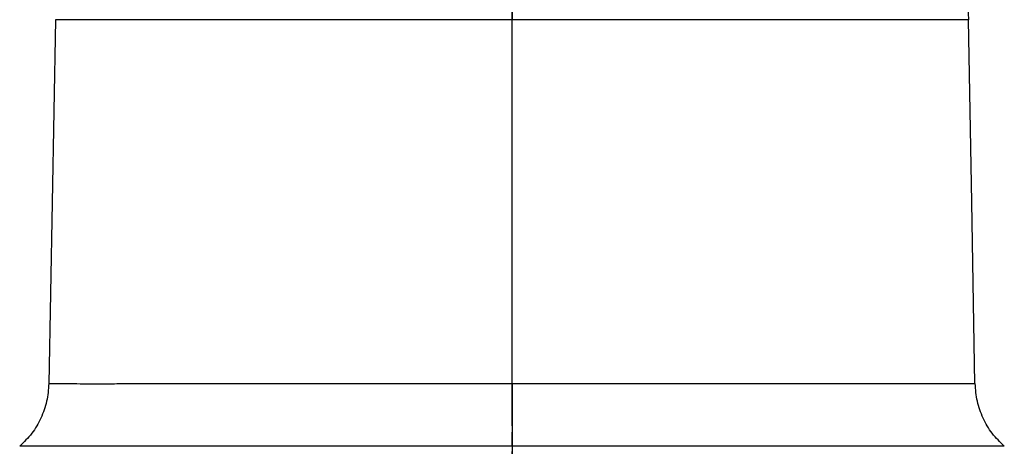
# Model space of a CAD drawing. Units: millimetres. Extents: x 57636 to 63139, y -821 to 3067.
# Drawn here: x 60244 to 60475, y 562 to 662 of the extents above; entities that cross this region are included whole.
import ezdxf

# ---------------------------------------------------------------- set-up
doc = ezdxf.new("R2010")
doc.units = ezdxf.units.MM
doc.linetypes.add('AM_ISO08W050', pattern=[18, 12, -1.5, 3, -1.5])
doc.layers.get('0').update_dxf_attribs({"linetype": 'CONTINUOUS'})
doc.layers.add('AM_7', color=4, linetype='AM_ISO08W050', lineweight=25)

msp = doc.modelspace()

# ---------------------------------------------------------------- linework, layer by layer
at = {"color": 7, "linetype": 'Continuous', "lineweight": 25}
msp.add_line((60359.594, 576.697), (60359.594, 662.128), dxfattribs=at)
at = {"color": 8, "linetype": 'Continuous', "lineweight": 25}
for p, q in [((60250.858, 576.696), (60250.85, 576.699)), ((60468.337, 576.699), (60468.178, 576.65))]:
    msp.add_line(p, q, dxfattribs=at)
at = {"color": 7, "linetype": 'Continuous', "lineweight": 25, "flags": 128}
for points in [[(60359.594, 691.604), (60359.594, 691.42), (60359.594, 690.869), (60359.594, 689.958), (60359.594, 688.698), (60359.594, 687.105), (60359.594, 685.199), (60359.594, 683.002), (60359.594, 680.542), (60359.594, 677.849), (60359.594, 674.957), (60359.594, 671.9), (60359.594, 668.717), (60359.594, 665.446), (60359.594, 662.128)], [(60252.387, 662.13), (60251.638, 619.201), (60250.896, 576.68)], [(60468.288, 576.652), (60467.544, 619.259), (60466.796, 662.128)], [(60359.594, 561.99), (60359.594, 561.481), (60359.594, 560.921), (60359.594, 560.314), (60359.594, 559.669), (60359.594, 558.992), (60359.594, 558.29), (60359.594, 557.571), (60359.594, 556.842)]]:
    msp.add_lwpolyline(points, dxfattribs=at)
at = {"color": 7, "linetype": 'Continuous', "lineweight": 25}
msp.add_arc((60436.851, 661.604), 30, 0.9955, 89.9937, dxfattribs=at)
at = {"color": 8, "linetype": 'Continuous', "lineweight": 25}
for points, knots in [([(60359.594, 662.128), (60356.881, 662.128), (60351.457, 662.128), (60343.3, 662.128), (60335.177, 662.128), (60326.944, 662.128), (60318.73, 662.128), (60310.531, 662.128), (60302.607, 662.128), (60295.104, 662.128), (60288.14, 662.128), (60281.677, 662.128), (60275.712, 662.128), (60270.177, 662.128), (60265.226, 662.128), (60260.898, 662.128), (60257.381, 662.128), (60254.774, 662.128), (60253.154, 662.128), (60252.354, 662.128), (60252.443, 662.128), (60252.47, 662.128)], [0, 0, 0, 0, 0.0484659, 0.0969301, 0.1465651, 0.1962016, 0.2494007, 0.3025988, 0.3573483, 0.4120977, 0.4651161, 0.5181341, 0.5726862, 0.627239, 0.6854422, 0.7436456, 0.803905, 0.8641641, 0.9201309, 0.9760978, 1, 1, 1, 1]), ([(60466.751, 662.128), (60466.76, 662.128), (60466.783, 662.128), (60465.951, 662.128), (60464.371, 662.128), (60462.027, 662.128), (60458.971, 662.128), (60455.169, 662.128), (60450.679, 662.128), (60445.585, 662.128), (60439.899, 662.128), (60433.581, 662.128), (60426.73, 662.128), (60419.467, 662.128), (60411.788, 662.128), (60403.659, 662.128), (60395.211, 662.128), (60386.595, 662.128), (60377.791, 662.128), (60368.768, 662.128), (60362.652, 662.128), (60359.594, 662.128)], [0, 0, 0, 0, 0.032595, 0.0865525, 0.14051, 0.1935049, 0.2464997, 0.3010372, 0.3555743, 0.4084933, 0.4614124, 0.5158664, 0.570321, 0.6232628, 0.6762045, 0.7306863, 0.7851687, 0.8381047, 0.891039, 0.9455183, 1, 1, 1, 1])]:
    msp.add_open_spline(points, degree=3, knots=knots, dxfattribs=at)
at = {"color": 7, "linetype": 'Continuous', "lineweight": 25}
for points, knots in [([(60466.781, 662.128), (60466.781, 662.128), (60466.858, 662.128), (60466.804, 662.128), (60466.751, 662.128)], [0, 0, 0, 0, 0.0008455, 1, 1, 1, 1]), ([(60250.85, 576.696), (60250.742, 575.305), (60250.526, 572.525), (60249.106, 568.566), (60246.997, 564.927), (60245.012, 562.969), (60244.019, 561.989)], [0, 0, 0, 0, 0.2500014, 0.4999999, 0.7499999, 1, 1, 1, 1]), ([(60250.85, 576.696), (60250.981, 576.696), (60251.244, 576.697), (60253.157, 576.697), (60255.805, 576.695), (60258.952, 576.692), (60262.8, 576.69), (60267.332, 576.694), (60272.536, 576.698), (60278.359, 576.698), (60284.752, 576.697), (60292.332, 576.698), (60301.258, 576.7), (60311.583, 576.7), (60321.743, 576.697), (60331.521, 576.694), (60340.765, 576.695), (60350.149, 576.697), (60356.45, 576.697), (60359.594, 576.697)], [0, 0, 0, 0, 0.07080768, 0.14161503, 0.19519716, 0.24897108, 0.30274436, 0.35632541, 0.4099265, 0.4637184, 0.51750956, 0.57110948, 0.64022721, 0.70955101, 0.77866918, 0.83389724, 0.88933485, 0.94477228, 1, 1, 1, 1]), ([(60359.594, 576.697), (60363.611, 576.697), (60371.658, 576.696), (60383.572, 576.693), (60394.498, 576.695), (60404.361, 576.699), (60413.192, 576.701), (60421.588, 576.7), (60429.716, 576.697), (60437.434, 576.696), (60444.255, 576.698), (60450.005, 576.697), (60454.793, 576.696), (60458.912, 576.694), (60462.324, 576.695), (60464.99, 576.697), (60466.897, 576.697), (60468.107, 576.697), (60468.261, 576.696), (60468.338, 576.696)], [0, 0, 0, 0, 0.07054766, 0.14131436, 0.21186213, 0.26963758, 0.32765313, 0.38566893, 0.44344473, 0.50680224, 0.57015956, 0.62379003, 0.67761213, 0.73143362, 0.78506333, 0.83870123, 0.89253101, 0.94636125, 1, 1, 1, 1]), ([(60359.594, 576.697), (60359.594, 575.307), (60359.594, 572.526), (60359.594, 568.567), (60359.594, 564.927), (60359.594, 562.969), (60359.594, 561.99)], [0, 0, 0, 0, 0.2500007, 0.4999993, 0.7499995, 1, 1, 1, 1]), ([(60475.169, 561.989), (60474.176, 562.969), (60472.19, 564.927), (60470.081, 568.566), (60468.661, 572.525), (60468.445, 575.305), (60468.338, 576.696)], [0, 0, 0, 0, 0.250001, 0.500001, 0.7500002, 1, 1, 1, 1]), ([(60359.594, 561.99), (60356.252, 561.99), (60349.555, 561.99), (60339.581, 561.99), (60329.755, 561.99), (60319.362, 561.99), (60308.563, 561.99), (60297.591, 561.99), (60288.107, 561.99), (60280.052, 561.99), (60273.259, 561.991), (60267.07, 561.991), (60261.543, 561.99), (60256.729, 561.989), (60252.634, 561.989), (60249.29, 561.989), (60246.963, 561.99), (60245.459, 561.99), (60244.302, 561.99), (60244.127, 561.99), (60244.019, 561.989)], [0, 0, 0, 0, 0.055232, 0.1106736, 0.1661169, 0.2213514, 0.2904585, 0.359772, 0.428879, 0.4824679, 0.536248, 0.5900271, 0.6436147, 0.6972114, 0.7509991, 0.8047856, 0.8583802, 0.8971955, 0.9360105, 1, 1, 1, 1]), ([(60475.169, 561.989), (60475.158, 561.99), (60475.11, 561.99), (60474.338, 561.99), (60472.18, 561.99), (60469.037, 561.99), (60465.151, 561.99), (60460.773, 561.99), (60455.687, 561.99), (60449.576, 561.99), (60442.323, 561.99), (60434.12, 561.99), (60425.483, 561.99), (60416.562, 561.99), (60407.178, 561.99), (60397.687, 561.99), (60388.185, 561.99), (60378.761, 561.99), (60369.206, 561.99), (60362.794, 561.99), (60359.594, 561.99)], [0, 0, 0, 0, 0.01928884, 0.0844308, 0.14974418, 0.21488427, 0.26851586, 0.3223388, 0.37616089, 0.42979137, 0.49316446, 0.55653869, 0.6143004, 0.67230298, 0.73030519, 0.78806653, 0.84095929, 0.89403534, 0.9471096, 1, 1, 1, 1])]:
    msp.add_open_spline(points, degree=3, knots=knots, dxfattribs=at)
at = {"layer": 'AM_7'}
msp.add_line((60359.593, 848.793), (60359.594, 60.604), dxfattribs=at)

doc.saveas('drawing.dxf')
